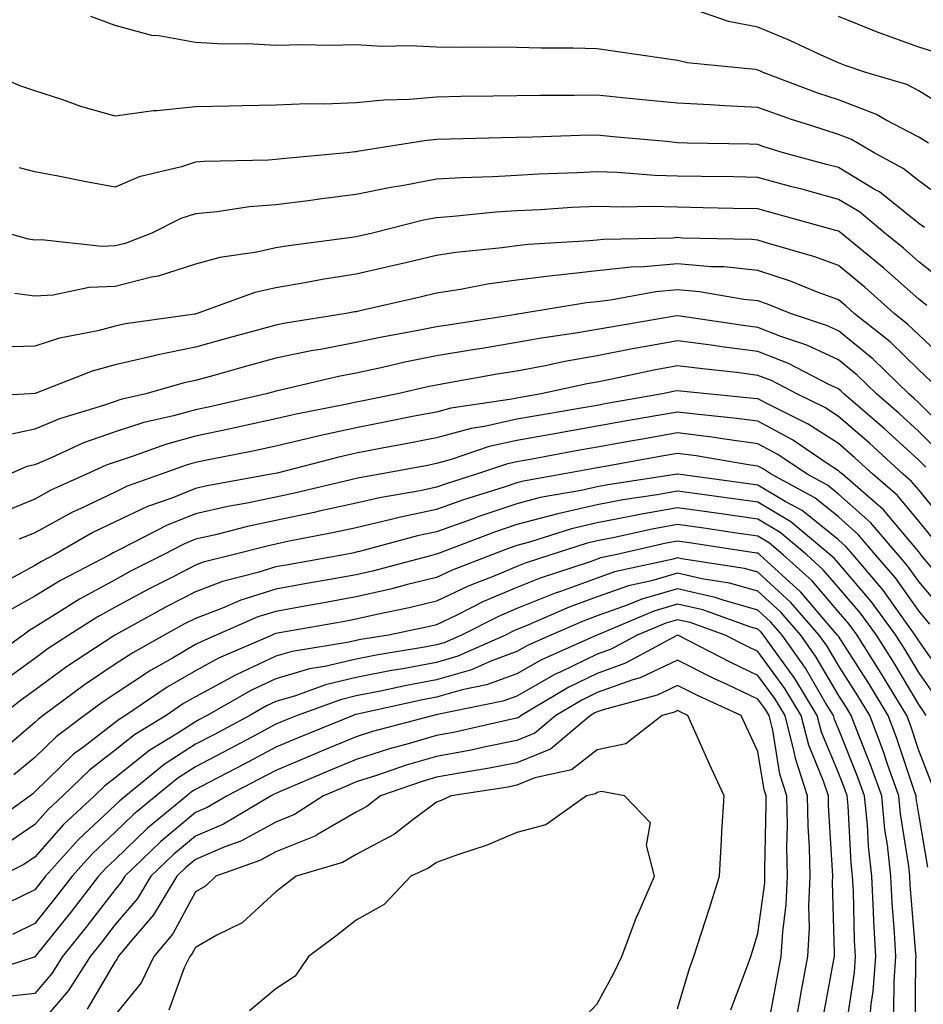
# Model space of a CAD drawing. Units: inches. Extents: x 1010723 to 1013363, y 7250378 to 7253018.
# Drawn here: x 1012516 to 1012629, y 7252656 to 7252778 of the extents above; entities that cross this region are included whole.
import ezdxf

# ---------------------------------------------------------------- set-up
doc = ezdxf.new("R2010")
doc.units = ezdxf.units.IN
doc.header["$MEASUREMENT"] = 0
doc.layers.add('Contour_10107250', color=7, linetype='Continuous', true_color=0x3861ae)

msp = doc.modelspace()

# ---------------------------------------------------------------- linework, layer by layer
at = {"layer": 'Contour_10107250'}
for points in [[(1012632.81, 7252766.68, 3062), (1012628.05, 7252769.64, 3062), (1012626.56, 7252770.43, 3062), (1012621.47, 7252771.92, 3062), (1012618.89, 7252772.76, 3062), (1012618.05, 7252773.1, 3062), (1012615.91, 7252774.06, 3062), (1012612.02, 7252775.89, 3062), (1012608.05, 7252777.54, 3062), (1012604.38, 7252778.25, 3062), (1012600.33, 7252779.64, 3062)], [(1012629.25, 7252763.12, 3063), (1012628.05, 7252763.87, 3063), (1012624.01, 7252765.96, 3063), (1012622.81, 7252766.68, 3063), (1012618.05, 7252768.5, 3063), (1012615.48, 7252769.35, 3063), (1012608.7, 7252771.92, 3063), (1012608.26, 7252772.13, 3063), (1012608.05, 7252772.21, 3063), (1012607.68, 7252772.29, 3063), (1012599.23, 7252773.1, 3063), (1012598.05, 7252773.39, 3063), (1012596.33, 7252773.64, 3063), (1012590.6, 7252774.47, 3063), (1012588.05, 7252774.83, 3063), (1012585.06, 7252774.91, 3063), (1012581.08, 7252774.95, 3063), (1012578.05, 7252775.03, 3063), (1012574.91, 7252775.06, 3063), (1012571.14, 7252775.01, 3063), (1012568.05, 7252775.05, 3063), (1012564.74, 7252775.23, 3063), (1012561.26, 7252775.13, 3063), (1012558.05, 7252775.35, 3063), (1012554.71, 7252775.26, 3063), (1012551.47, 7252775.34, 3063), (1012548.05, 7252775.25, 3063), (1012544.51, 7252775.46, 3063), (1012541.54, 7252775.41, 3063), (1012538.05, 7252775.63, 3063), (1012533.5, 7252776.47, 3063), (1012532.62, 7252776.49, 3063), (1012528.05, 7252777.76, 3063), (1012525.02, 7252778.89, 3063)], [(1012630.45, 7252774.32, 3061), (1012628.05, 7252775.07, 3061), (1012623.12, 7252776.85, 3061), (1012623.01, 7252776.88, 3061), (1012618.05, 7252778.86, 3061)], [(1012631.81, 7252755.68, 3064), (1012628.05, 7252758.42, 3064), (1012626.11, 7252759.98, 3064), (1012622.5, 7252761.92, 3064), (1012619.7, 7252763.57, 3064), (1012618.05, 7252764.21, 3064), (1012614.64, 7252765.33, 3064), (1012612.2, 7252766.07, 3064), (1012608.05, 7252767.55, 3064), (1012603.87, 7252767.74, 3064), (1012602.09, 7252767.88, 3064), (1012598.05, 7252768.07, 3064), (1012594.54, 7252768.41, 3064), (1012591.2, 7252768.77, 3064), (1012588.05, 7252769.08, 3064), (1012585.16, 7252769.03, 3064), (1012580.91, 7252769.06, 3064), (1012578.05, 7252769.01, 3064), (1012575.08, 7252768.95, 3064), (1012571.07, 7252768.9, 3064), (1012568.05, 7252768.83, 3064), (1012564.68, 7252768.55, 3064), (1012561.49, 7252768.48, 3064), (1012558.05, 7252768.15, 3064), (1012554.1, 7252767.97, 3064), (1012551.96, 7252768.01, 3064), (1012548.05, 7252767.82, 3064), (1012543.88, 7252767.75, 3064), (1012542.24, 7252767.73, 3064), (1012538.05, 7252767.65, 3064), (1012533.26, 7252767.13, 3064), (1012532.83, 7252767.14, 3064), (1012528.05, 7252766.46, 3064), (1012523.79, 7252767.66, 3064), (1012521.44, 7252768.53, 3064), (1012518.05, 7252769.63, 3064), (1012516.32, 7252770.19, 3064), (1012512.34, 7252771.92, 3064)], [(1012628.75, 7252752.62, 3065), (1012628.05, 7252753.14, 3065), (1012623.17, 7252757.04, 3065), (1012622.65, 7252757.32, 3065), (1012618.05, 7252760.07, 3065), (1012616.59, 7252760.46, 3065), (1012611.21, 7252761.92, 3065), (1012608.79, 7252762.66, 3065), (1012608.05, 7252762.93, 3065), (1012607, 7252762.97, 3065), (1012599.23, 7252763.1, 3065), (1012598.05, 7252763.16, 3065), (1012596.67, 7252763.3, 3065), (1012590.04, 7252763.91, 3065), (1012588.05, 7252764.12, 3065), (1012585.89, 7252764.08, 3065), (1012579.97, 7252763.84, 3065), (1012578.05, 7252763.81, 3065), (1012576.19, 7252763.78, 3065), (1012569.72, 7252763.59, 3065), (1012568.05, 7252763.55, 3065), (1012566.55, 7252763.42, 3065), (1012558.19, 7252762.06, 3065), (1012558.05, 7252762.04, 3065), (1012557.93, 7252762.04, 3065), (1012556.91, 7252761.92, 3065), (1012548.81, 7252761.16, 3065), (1012548.05, 7252761.07, 3065), (1012547.12, 7252760.99, 3065), (1012539.13, 7252760.84, 3065), (1012538.05, 7252760.74, 3065), (1012536.3, 7252760.17, 3065), (1012531.05, 7252758.92, 3065), (1012528.05, 7252757.64, 3065), (1012524.43, 7252758.3, 3065), (1012520.98, 7252758.99, 3065), (1012518.05, 7252759.54, 3065), (1012516.17, 7252760.04, 3065)], [(1012631.65, 7252745.52, 3066), (1012628.05, 7252748.36, 3066), (1012626.17, 7252750.04, 3066), (1012623.85, 7252751.92, 3066), (1012620.68, 7252754.55, 3066), (1012618.05, 7252756.12, 3066), (1012613.5, 7252757.37, 3066), (1012612.27, 7252757.7, 3066), (1012608.05, 7252758.85, 3066), (1012605.04, 7252758.91, 3066), (1012601.01, 7252758.96, 3066), (1012598.05, 7252759.02, 3066), (1012595.23, 7252759.1, 3066), (1012590.51, 7252759.46, 3066), (1012588.05, 7252759.53, 3066), (1012585.54, 7252759.41, 3066), (1012580.73, 7252759.24, 3066), (1012578.05, 7252759.11, 3066), (1012575.05, 7252758.92, 3066), (1012571.15, 7252758.82, 3066), (1012568.05, 7252758.62, 3066), (1012563.98, 7252757.85, 3066), (1012562.36, 7252757.61, 3066), (1012558.05, 7252756.71, 3066), (1012553.77, 7252756.2, 3066), (1012552.08, 7252755.95, 3066), (1012548.05, 7252755.46, 3066), (1012544.78, 7252755.19, 3066), (1012540.71, 7252754.58, 3066), (1012538.05, 7252754.33, 3066), (1012536.23, 7252753.74, 3066), (1012532.63, 7252751.92, 3066), (1012529.32, 7252750.65, 3066), (1012528.05, 7252750.33, 3066), (1012526.38, 7252750.25, 3066), (1012518.88, 7252751.09, 3066), (1012518.05, 7252751.04, 3066), (1012517.28, 7252751.15, 3066), (1012514.61, 7252751.92, 3066)], [(1012629.06, 7252742.93, 3067), (1012628.05, 7252743.72, 3067), (1012623.71, 7252747.58, 3067), (1012618.38, 7252751.92, 3067), (1012618.2, 7252752.07, 3067), (1012618.05, 7252752.16, 3067), (1012617.72, 7252752.25, 3067), (1012610.41, 7252754.28, 3067), (1012608.05, 7252754.93, 3067), (1012604.98, 7252754.99, 3067), (1012601.21, 7252755.08, 3067), (1012598.05, 7252755.14, 3067), (1012594.74, 7252755.23, 3067), (1012591.28, 7252755.15, 3067), (1012588.05, 7252755.24, 3067), (1012584.88, 7252755.09, 3067), (1012580.97, 7252754.84, 3067), (1012578.05, 7252754.7, 3067), (1012575.43, 7252754.54, 3067), (1012570.11, 7252753.98, 3067), (1012568.05, 7252753.84, 3067), (1012566.43, 7252753.54, 3067), (1012560.06, 7252751.92, 3067), (1012558.43, 7252751.54, 3067), (1012558.05, 7252751.45, 3067), (1012557.49, 7252751.36, 3067), (1012549.62, 7252750.35, 3067), (1012548.05, 7252750.08, 3067), (1012545.68, 7252749.55, 3067), (1012541.07, 7252748.9, 3067), (1012538.05, 7252748.04, 3067), (1012533.39, 7252746.58, 3067), (1012532.57, 7252746.44, 3067), (1012528.05, 7252745.3, 3067), (1012524.82, 7252745.15, 3067), (1012520.34, 7252744.21, 3067), (1012518.05, 7252744.07, 3067), (1012515.56, 7252744.41, 3067)], [(1012631.85, 7252735.72, 3068), (1012628.05, 7252739.26, 3068), (1012626.7, 7252740.57, 3068), (1012625, 7252741.92, 3068), (1012621.33, 7252745.2, 3068), (1012618.05, 7252747.9, 3068), (1012615.11, 7252748.98, 3068), (1012609.35, 7252750.62, 3068), (1012608.05, 7252751.04, 3068), (1012607.26, 7252751.13, 3068), (1012598.66, 7252751.31, 3068), (1012598.05, 7252751.37, 3068), (1012597.44, 7252751.31, 3068), (1012588.83, 7252751.14, 3068), (1012588.05, 7252751.06, 3068), (1012587.08, 7252750.95, 3068), (1012579.46, 7252750.51, 3068), (1012578.05, 7252750.34, 3068), (1012576.21, 7252750.08, 3068), (1012570.47, 7252749.5, 3068), (1012568.05, 7252749.13, 3068), (1012564.41, 7252748.28, 3068), (1012562.21, 7252747.76, 3068), (1012558.05, 7252746.8, 3068), (1012553.83, 7252746.14, 3068), (1012551.9, 7252745.77, 3068), (1012548.05, 7252745.12, 3068), (1012545.43, 7252744.54, 3068), (1012538.27, 7252741.92, 3068), (1012538.1, 7252741.87, 3068), (1012538.05, 7252741.86, 3068), (1012537.97, 7252741.84, 3068), (1012529.33, 7252740.64, 3068), (1012528.05, 7252740.35, 3068), (1012525.9, 7252739.77, 3068), (1012521.13, 7252738.84, 3068), (1012518.05, 7252737.85, 3068), (1012513.88, 7252737.75, 3068)], [(1012629.6, 7252733.47, 3069), (1012628.05, 7252734.93, 3069), (1012624.51, 7252738.38, 3069), (1012620.02, 7252741.92, 3069), (1012618.99, 7252742.86, 3069), (1012618.05, 7252743.62, 3069), (1012615.35, 7252744.62, 3069), (1012612.08, 7252745.95, 3069), (1012608.05, 7252747.26, 3069), (1012603.84, 7252747.71, 3069), (1012602.23, 7252747.74, 3069), (1012598.05, 7252748.12, 3069), (1012593.86, 7252747.73, 3069), (1012592.27, 7252747.7, 3069), (1012588.05, 7252747.22, 3069), (1012583.26, 7252746.71, 3069), (1012582.77, 7252746.64, 3069), (1012578.05, 7252746.08, 3069), (1012574.41, 7252745.56, 3069), (1012571.04, 7252744.91, 3069), (1012568.05, 7252744.45, 3069), (1012566, 7252743.97, 3069), (1012558.35, 7252742.22, 3069), (1012558.05, 7252742.15, 3069), (1012557.84, 7252742.13, 3069), (1012556.8, 7252741.92, 3069), (1012549.25, 7252740.72, 3069), (1012548.05, 7252740.46, 3069), (1012546.05, 7252739.92, 3069), (1012541.34, 7252738.63, 3069), (1012538.05, 7252737.72, 3069), (1012533.22, 7252736.75, 3069), (1012532.76, 7252736.63, 3069), (1012528.05, 7252735.54, 3069), (1012525.2, 7252734.77, 3069), (1012518.1, 7252731.97, 3069), (1012518.05, 7252731.96, 3069), (1012518.01, 7252731.96, 3069), (1012517.47, 7252731.92, 3069), (1012508.55, 7252731.42, 3069)], [(1012632.51, 7252726.38, 3070), (1012628.05, 7252730.83, 3070), (1012627.47, 7252731.34, 3070), (1012626.81, 7252731.92, 3070), (1012622.38, 7252736.25, 3070), (1012618.05, 7252739.75, 3070), (1012616.58, 7252740.45, 3070), (1012612.11, 7252741.92, 3070), (1012609.23, 7252743.1, 3070), (1012608.05, 7252743.48, 3070), (1012606.3, 7252743.67, 3070), (1012600.76, 7252744.63, 3070), (1012598.05, 7252744.88, 3070), (1012595.34, 7252744.63, 3070), (1012589.71, 7252743.58, 3070), (1012588.05, 7252743.39, 3070), (1012586.71, 7252743.26, 3070), (1012578.66, 7252741.92, 3070), (1012578.13, 7252741.84, 3070), (1012578.05, 7252741.83, 3070), (1012577.94, 7252741.81, 3070), (1012569.48, 7252740.49, 3070), (1012568.05, 7252740.25, 3070), (1012565.96, 7252739.83, 3070), (1012561.03, 7252738.94, 3070), (1012558.05, 7252738.31, 3070), (1012553.59, 7252737.46, 3070), (1012552.66, 7252737.31, 3070), (1012548.05, 7252736.36, 3070), (1012544.56, 7252735.41, 3070), (1012540.35, 7252734.22, 3070), (1012538.05, 7252733.58, 3070), (1012536.66, 7252733.31, 3070), (1012531.86, 7252731.92, 3070), (1012528.75, 7252731.22, 3070), (1012528.05, 7252730.99, 3070), (1012526.6, 7252730.47, 3070), (1012521.15, 7252728.82, 3070), (1012518.05, 7252727.53, 3070), (1012513.42, 7252726.55, 3070)], [(1012630.73, 7252724.6, 3071), (1012628.05, 7252727.25, 3071), (1012625.61, 7252729.48, 3071), (1012622.78, 7252731.92, 3071), (1012620.38, 7252734.25, 3071), (1012618.05, 7252736.14, 3071), (1012614.12, 7252737.99, 3071), (1012610.91, 7252739.06, 3071), (1012608.05, 7252740.17, 3071), (1012606.5, 7252740.37, 3071), (1012598.36, 7252741.61, 3071), (1012598.05, 7252741.65, 3071), (1012597.72, 7252741.59, 3071), (1012589.73, 7252740.24, 3071), (1012588.05, 7252739.92, 3071), (1012585.63, 7252739.5, 3071), (1012581.11, 7252738.86, 3071), (1012578.05, 7252738.3, 3071), (1012573.71, 7252737.58, 3071), (1012572.57, 7252737.4, 3071), (1012568.05, 7252736.64, 3071), (1012564.12, 7252735.85, 3071), (1012561.33, 7252735.2, 3071), (1012558.05, 7252734.51, 3071), (1012555.87, 7252734.1, 3071), (1012548.48, 7252732.35, 3071), (1012548.05, 7252732.26, 3071), (1012547.79, 7252732.18, 3071), (1012546.84, 7252731.92, 3071), (1012539.68, 7252730.29, 3071), (1012538.05, 7252729.95, 3071), (1012535.33, 7252729.2, 3071), (1012531.61, 7252728.36, 3071), (1012528.05, 7252727.22, 3071), (1012524.13, 7252725.84, 3071), (1012520.09, 7252723.96, 3071), (1012518.05, 7252723.11, 3071), (1012517.06, 7252722.91, 3071), (1012514.91, 7252721.92, 3071)], [(1012628.94, 7252722.81, 3072), (1012628.05, 7252723.68, 3072), (1012623.74, 7252727.61, 3072), (1012618.74, 7252731.92, 3072), (1012618.39, 7252732.26, 3072), (1012618.05, 7252732.54, 3072), (1012616.88, 7252733.09, 3072), (1012611.85, 7252735.72, 3072), (1012608.05, 7252737.2, 3072), (1012603.86, 7252737.73, 3072), (1012601.95, 7252738.02, 3072), (1012598.05, 7252738.54, 3072), (1012593.89, 7252737.76, 3072), (1012592.45, 7252737.52, 3072), (1012588.05, 7252736.65, 3072), (1012584.02, 7252735.95, 3072), (1012581.55, 7252735.42, 3072), (1012578.05, 7252734.77, 3072), (1012575.61, 7252734.36, 3072), (1012569.37, 7252733.24, 3072), (1012568.05, 7252733.01, 3072), (1012567.14, 7252732.83, 3072), (1012563.19, 7252731.92, 3072), (1012558.9, 7252731.07, 3072), (1012558.05, 7252730.9, 3072), (1012556.74, 7252730.61, 3072), (1012550.57, 7252729.4, 3072), (1012548.05, 7252728.81, 3072), (1012544.09, 7252727.96, 3072), (1012542.4, 7252727.57, 3072), (1012538.05, 7252726.67, 3072), (1012534.34, 7252725.63, 3072), (1012530.3, 7252724.17, 3072), (1012528.05, 7252723.45, 3072), (1012526.92, 7252723.05, 3072), (1012524.48, 7252721.92, 3072), (1012520.04, 7252719.93, 3072), (1012518.05, 7252718.84, 3072), (1012513.15, 7252716.82, 3072)], [(1012631.66, 7252715.53, 3073), (1012628.05, 7252719.97, 3073), (1012627.16, 7252721.03, 3073), (1012626.13, 7252721.92, 3073), (1012621.92, 7252725.79, 3073), (1012618.05, 7252729.13, 3073), (1012616.35, 7252730.22, 3073), (1012612.89, 7252731.92, 3073), (1012609.71, 7252733.58, 3073), (1012608.05, 7252734.23, 3073), (1012605.4, 7252734.57, 3073), (1012601.15, 7252735.02, 3073), (1012598.05, 7252735.43, 3073), (1012595.1, 7252734.87, 3073), (1012589.88, 7252733.75, 3073), (1012588.05, 7252733.38, 3073), (1012586.8, 7252733.17, 3073), (1012581.06, 7252731.92, 3073), (1012578.48, 7252731.49, 3073), (1012578.05, 7252731.41, 3073), (1012577.4, 7252731.27, 3073), (1012569.82, 7252730.15, 3073), (1012568.05, 7252729.67, 3073), (1012565.27, 7252729.14, 3073), (1012561.57, 7252728.4, 3073), (1012558.05, 7252727.72, 3073), (1012553.29, 7252726.68, 3073), (1012552.63, 7252726.5, 3073), (1012548.05, 7252725.43, 3073), (1012545.17, 7252724.8, 3073), (1012539.89, 7252723.76, 3073), (1012538.05, 7252723.38, 3073), (1012536.91, 7252723.06, 3073), (1012533.78, 7252721.92, 3073), (1012529.54, 7252720.43, 3073), (1012528.05, 7252719.71, 3073), (1012523.8, 7252717.67, 3073), (1012522.77, 7252717.2, 3073), (1012518.05, 7252714.64, 3073), (1012516.13, 7252713.84, 3073)], [(1012629.93, 7252713.8, 3074), (1012628.05, 7252716.11, 3074), (1012625.4, 7252719.27, 3074), (1012622.34, 7252721.92, 3074), (1012620.1, 7252723.97, 3074), (1012618.05, 7252725.75, 3074), (1012614.3, 7252728.17, 3074), (1012609.38, 7252730.59, 3074), (1012608.05, 7252731.3, 3074), (1012607.5, 7252731.37, 3074), (1012601.71, 7252731.92, 3074), (1012598.4, 7252732.27, 3074), (1012598.05, 7252732.32, 3074), (1012597.72, 7252732.25, 3074), (1012596.17, 7252731.92, 3074), (1012589.26, 7252730.71, 3074), (1012588.05, 7252730.49, 3074), (1012586.31, 7252730.18, 3074), (1012580.73, 7252729.24, 3074), (1012578.05, 7252728.77, 3074), (1012574, 7252727.87, 3074), (1012572.35, 7252727.62, 3074), (1012568.05, 7252726.46, 3074), (1012564.24, 7252725.73, 3074), (1012561.3, 7252725.17, 3074), (1012558.05, 7252724.55, 3074), (1012555.9, 7252724.07, 3074), (1012548.2, 7252722.07, 3074), (1012547.95, 7252722.02, 3074), (1012547.47, 7252721.92, 3074), (1012539.49, 7252720.48, 3074), (1012538.05, 7252720.15, 3074), (1012535.1, 7252718.97, 3074), (1012532.07, 7252717.9, 3074), (1012528.05, 7252716, 3074), (1012525.3, 7252714.67, 3074), (1012520.48, 7252711.92, 3074), (1012518.89, 7252711.08, 3074), (1012518.05, 7252710.57, 3074), (1012515.03, 7252708.9, 3074)], [(1012629.73, 7252710.24, 3075), (1012628.33, 7252711.92, 3075), (1012628.21, 7252712.08, 3075), (1012628.05, 7252712.26, 3075), (1012623.65, 7252717.52, 3075), (1012618.56, 7252721.92, 3075), (1012618.29, 7252722.16, 3075), (1012618.05, 7252722.37, 3075), (1012616.77, 7252723.2, 3075), (1012612.35, 7252726.22, 3075), (1012608.05, 7252728.51, 3075), (1012605.05, 7252728.92, 3075), (1012600.63, 7252729.34, 3075), (1012598.05, 7252729.66, 3075), (1012595.32, 7252729.19, 3075), (1012591.46, 7252728.51, 3075), (1012588.05, 7252727.91, 3075), (1012583.18, 7252727.05, 3075), (1012582.96, 7252727.01, 3075), (1012578.05, 7252726.13, 3075), (1012574.61, 7252725.36, 3075), (1012569.88, 7252723.75, 3075), (1012568.05, 7252723.25, 3075), (1012566.94, 7252723.03, 3075), (1012561.02, 7252721.92, 3075), (1012558.48, 7252721.49, 3075), (1012558.05, 7252721.38, 3075), (1012557.37, 7252721.24, 3075), (1012550.38, 7252719.59, 3075), (1012548.05, 7252719.09, 3075), (1012544.47, 7252718.34, 3075), (1012542.06, 7252717.91, 3075), (1012538.05, 7252717, 3075), (1012534.43, 7252715.54, 3075), (1012528.74, 7252712.61, 3075), (1012528.05, 7252712.28, 3075), (1012527.81, 7252712.16, 3075), (1012527.38, 7252711.92, 3075), (1012521.26, 7252708.71, 3075), (1012518.05, 7252706.74, 3075), (1012514.94, 7252705.03, 3075)], [(1012631.09, 7252704.96, 3076), (1012628.05, 7252708.58, 3076), (1012626.66, 7252710.53, 3076), (1012625.49, 7252711.92, 3076), (1012622.05, 7252715.92, 3076), (1012618.05, 7252719.45, 3076), (1012616.68, 7252720.55, 3076), (1012614.16, 7252721.92, 3076), (1012610.53, 7252724.4, 3076), (1012608.05, 7252725.73, 3076), (1012603.64, 7252726.33, 3076), (1012602.63, 7252726.5, 3076), (1012598.05, 7252727.09, 3076), (1012593.66, 7252726.31, 3076), (1012592.17, 7252726.04, 3076), (1012588.05, 7252725.31, 3076), (1012585.17, 7252724.8, 3076), (1012579.95, 7252723.82, 3076), (1012578.05, 7252723.48, 3076), (1012576.77, 7252723.2, 3076), (1012573.02, 7252721.92, 3076), (1012569.24, 7252720.73, 3076), (1012568.05, 7252720.3, 3076), (1012566, 7252719.87, 3076), (1012560.96, 7252719.01, 3076), (1012558.05, 7252718.34, 3076), (1012553.45, 7252717.32, 3076), (1012552.81, 7252717.16, 3076), (1012548.05, 7252716.17, 3076), (1012544.54, 7252715.43, 3076), (1012540.53, 7252714.4, 3076), (1012538.05, 7252713.83, 3076), (1012536.68, 7252713.29, 3076), (1012534.03, 7252711.92, 3076), (1012530.06, 7252709.91, 3076), (1012528.05, 7252708.81, 3076), (1012523.6, 7252706.37, 3076), (1012520.61, 7252704.48, 3076), (1012518.05, 7252702.91, 3076), (1012517.42, 7252702.55, 3076), (1012516.59, 7252701.92, 3076), (1012511.63, 7252698.34, 3076)], [(1012629.42, 7252703.29, 3077), (1012628.05, 7252704.93, 3077), (1012625.15, 7252709.02, 3077), (1012622.68, 7252711.92, 3077), (1012620.54, 7252714.41, 3077), (1012618.05, 7252716.61, 3077), (1012615.11, 7252718.98, 3077), (1012609.68, 7252721.92, 3077), (1012608.71, 7252722.58, 3077), (1012608.05, 7252722.94, 3077), (1012606.87, 7252723.1, 3077), (1012600.34, 7252724.21, 3077), (1012598.05, 7252724.51, 3077), (1012595.85, 7252724.12, 3077), (1012589.03, 7252722.9, 3077), (1012588.05, 7252722.72, 3077), (1012587.37, 7252722.6, 3077), (1012583.73, 7252721.92, 3077), (1012578.89, 7252721.08, 3077), (1012578.05, 7252720.86, 3077), (1012576.45, 7252720.32, 3077), (1012571.28, 7252718.69, 3077), (1012568.05, 7252717.54, 3077), (1012563.41, 7252716.56, 3077), (1012562.42, 7252716.3, 3077), (1012558.05, 7252715.28, 3077), (1012555.3, 7252714.67, 3077), (1012549.72, 7252713.59, 3077), (1012548.05, 7252713.24, 3077), (1012546.97, 7252713, 3077), (1012542.72, 7252711.92, 3077), (1012539, 7252710.97, 3077), (1012538.05, 7252710.62, 3077), (1012535.35, 7252709.22, 3077), (1012532.3, 7252707.67, 3077), (1012528.05, 7252705.38, 3077), (1012525.81, 7252704.16, 3077), (1012522.3, 7252701.92, 3077), (1012519.74, 7252700.23, 3077), (1012518.05, 7252699, 3077), (1012513.96, 7252696.01, 3077)], [(1012631.9, 7252695.77, 3078), (1012628.05, 7252701.21, 3078), (1012627.79, 7252701.66, 3078), (1012627.62, 7252701.92, 3078), (1012626.45, 7252703.52, 3078), (1012623.63, 7252707.5, 3078), (1012619.88, 7252711.92, 3078), (1012619.03, 7252712.9, 3078), (1012618.05, 7252713.77, 3078), (1012613.53, 7252717.4, 3078), (1012611.43, 7252718.54, 3078), (1012608.05, 7252720.57, 3078), (1012606.87, 7252720.74, 3078), (1012598.07, 7252721.92, 3078), (1012598.03, 7252721.92, 3078), (1012589.35, 7252720.62, 3078), (1012588.05, 7252720.37, 3078), (1012586.04, 7252719.91, 3078), (1012580.94, 7252719.03, 3078), (1012578.05, 7252718.26, 3078), (1012573.3, 7252716.67, 3078), (1012572.48, 7252716.35, 3078), (1012568.05, 7252714.76, 3078), (1012565.7, 7252714.27, 3078), (1012558.45, 7252712.32, 3078), (1012558.05, 7252712.23, 3078), (1012557.8, 7252712.17, 3078), (1012556.5, 7252711.92, 3078), (1012549.34, 7252710.63, 3078), (1012548.05, 7252710.4, 3078), (1012545.83, 7252709.7, 3078), (1012541.4, 7252708.57, 3078), (1012538.05, 7252707.31, 3078), (1012534.5, 7252705.47, 3078), (1012528.09, 7252701.96, 3078), (1012528.05, 7252701.94, 3078), (1012528.02, 7252701.92, 3078), (1012522.02, 7252697.95, 3078), (1012518.05, 7252695.05, 3078), (1012516.23, 7252693.74, 3078), (1012513.94, 7252691.92, 3078)], [(1012630.26, 7252694.13, 3079), (1012628.05, 7252697.25, 3079), (1012626.31, 7252700.18, 3079), (1012625.21, 7252701.92, 3079), (1012622.18, 7252706.05, 3079), (1012618.05, 7252710.87, 3079), (1012617.56, 7252711.43, 3079), (1012617.02, 7252711.92, 3079), (1012612.13, 7252716, 3079), (1012608.05, 7252718.45, 3079), (1012605.01, 7252718.88, 3079), (1012600.47, 7252719.5, 3079), (1012598.05, 7252719.84, 3079), (1012595.51, 7252719.38, 3079), (1012591.22, 7252718.75, 3079), (1012588.05, 7252718.13, 3079), (1012583.13, 7252717, 3079), (1012582.99, 7252716.98, 3079), (1012578.05, 7252715.66, 3079), (1012575.25, 7252714.72, 3079), (1012568.17, 7252712.04, 3079), (1012567.99, 7252711.98, 3079), (1012567.76, 7252711.92, 3079), (1012560.08, 7252709.89, 3079), (1012558.05, 7252709.43, 3079), (1012555.01, 7252708.88, 3079), (1012551.68, 7252708.29, 3079), (1012548.05, 7252707.63, 3079), (1012543.7, 7252706.27, 3079), (1012541.4, 7252705.27, 3079), (1012538.05, 7252704, 3079), (1012536.67, 7252703.3, 3079), (1012534.17, 7252701.92, 3079), (1012530.24, 7252699.73, 3079), (1012528.05, 7252698.29, 3079), (1012524.25, 7252695.72, 3079), (1012519.09, 7252691.92, 3079), (1012518.5, 7252691.47, 3079), (1012518.05, 7252691.04, 3079), (1012513.12, 7252686.85, 3079)], [(1012628.97, 7252691.92, 3080), (1012628.62, 7252692.49, 3080), (1012628.05, 7252693.3, 3080), (1012624.83, 7252698.7, 3080), (1012622.79, 7252701.92, 3080), (1012620.79, 7252704.66, 3080), (1012618.05, 7252707.85, 3080), (1012616.17, 7252710.05, 3080), (1012614.11, 7252711.92, 3080), (1012610.8, 7252714.67, 3080), (1012608.05, 7252716.33, 3080), (1012603.17, 7252717.04, 3080), (1012602.9, 7252717.07, 3080), (1012598.05, 7252717.75, 3080), (1012593.11, 7252716.86, 3080), (1012592.96, 7252716.83, 3080), (1012588.05, 7252715.88, 3080), (1012584.83, 7252715.14, 3080), (1012579.6, 7252713.47, 3080), (1012578.05, 7252713.06, 3080), (1012577.2, 7252712.77, 3080), (1012574.94, 7252711.92, 3080), (1012569.98, 7252709.99, 3080), (1012568.05, 7252709.07, 3080), (1012564.28, 7252708.15, 3080), (1012562.34, 7252707.63, 3080), (1012558.05, 7252706.66, 3080), (1012554.04, 7252705.93, 3080), (1012551.64, 7252705.51, 3080), (1012548.05, 7252704.87, 3080), (1012545.8, 7252704.17, 3080), (1012540.62, 7252701.92, 3080), (1012538.83, 7252701.14, 3080), (1012538.05, 7252700.73, 3080), (1012535.18, 7252699.05, 3080), (1012532.44, 7252697.53, 3080), (1012528.05, 7252694.63, 3080), (1012526.44, 7252693.53, 3080), (1012524.24, 7252691.92, 3080), (1012520.7, 7252689.27, 3080), (1012518.05, 7252686.71, 3080), (1012515.45, 7252684.52, 3080)], [(1012629.64, 7252683.51, 3081), (1012628.05, 7252687.56, 3081), (1012626.97, 7252690.84, 3081), (1012626.55, 7252691.92, 3081), (1012624.25, 7252695.72, 3081), (1012623.35, 7252697.22, 3081), (1012620.37, 7252701.92, 3081), (1012619.4, 7252703.27, 3081), (1012618.05, 7252704.83, 3081), (1012614.79, 7252708.66, 3081), (1012611.19, 7252711.92, 3081), (1012609.48, 7252713.35, 3081), (1012608.05, 7252714.21, 3081), (1012605.37, 7252714.6, 3081), (1012601.33, 7252715.2, 3081), (1012598.05, 7252715.67, 3081), (1012594.88, 7252715.09, 3081), (1012590.18, 7252714.05, 3081), (1012588.05, 7252713.64, 3081), (1012586.65, 7252713.32, 3081), (1012582.28, 7252711.92, 3081), (1012579.09, 7252710.88, 3081), (1012578.05, 7252710.46, 3081), (1012575.5, 7252709.37, 3081), (1012571.98, 7252707.99, 3081), (1012568.05, 7252706.13, 3081), (1012564.66, 7252705.31, 3081), (1012560.6, 7252704.47, 3081), (1012558.05, 7252703.88, 3081), (1012556.39, 7252703.58, 3081), (1012548.27, 7252702.14, 3081), (1012548.05, 7252702.11, 3081), (1012547.9, 7252702.07, 3081), (1012547.58, 7252701.92, 3081), (1012540.93, 7252699.04, 3081), (1012538.05, 7252697.49, 3081), (1012534.53, 7252695.44, 3081), (1012529.36, 7252691.92, 3081), (1012528.55, 7252691.42, 3081), (1012528.05, 7252691.03, 3081), (1012524.16, 7252688.03, 3081), (1012522.88, 7252687.09, 3081), (1012518.05, 7252682.4, 3081), (1012517.8, 7252682.17, 3081), (1012517.49, 7252681.92, 3081), (1012512, 7252677.97, 3081)], [(1012629.19, 7252673.06, 3082), (1012628.05, 7252679.66, 3082), (1012627.75, 7252681.62, 3082), (1012627.72, 7252681.92, 3082), (1012627.53, 7252682.44, 3082), (1012625.3, 7252689.17, 3082), (1012624.25, 7252691.92, 3082), (1012621.92, 7252695.79, 3082), (1012618.05, 7252701.78, 3082), (1012618, 7252701.87, 3082), (1012617.96, 7252701.92, 3082), (1012617.42, 7252702.55, 3082), (1012613.4, 7252707.27, 3082), (1012608.27, 7252711.92, 3082), (1012608.16, 7252712.03, 3082), (1012608.05, 7252712.09, 3082), (1012607.85, 7252712.12, 3082), (1012599.51, 7252713.38, 3082), (1012598.05, 7252713.59, 3082), (1012596.63, 7252713.34, 3082), (1012590.33, 7252711.92, 3082), (1012588.46, 7252711.51, 3082), (1012588.05, 7252711.36, 3082), (1012587.18, 7252711.05, 3082), (1012580.96, 7252709.01, 3082), (1012578.05, 7252707.84, 3082), (1012573.89, 7252706.08, 3082), (1012570.48, 7252704.35, 3082), (1012568.05, 7252703.2, 3082), (1012567.02, 7252702.95, 3082), (1012562.07, 7252701.92, 3082), (1012558.62, 7252701.35, 3082), (1012558.05, 7252701.25, 3082), (1012557.16, 7252701.03, 3082), (1012550.08, 7252699.89, 3082), (1012548.05, 7252699.29, 3082), (1012543.1, 7252696.97, 3082), (1012543.03, 7252696.94, 3082), (1012538.05, 7252694.25, 3082), (1012536.58, 7252693.39, 3082), (1012534.41, 7252691.92, 3082), (1012530.46, 7252689.51, 3082), (1012528.05, 7252687.59, 3082), (1012524.85, 7252685.12, 3082), (1012521.55, 7252681.92, 3082), (1012519.74, 7252680.23, 3082), (1012518.05, 7252678.34, 3082), (1012514.24, 7252675.73, 3082)], [(1012627.6, 7252652.37, 3083), (1012627.69, 7252661.56, 3083), (1012627.72, 7252661.92, 3083), (1012627.7, 7252662.27, 3083), (1012627, 7252670.87, 3083), (1012626.95, 7252671.92, 3083), (1012626.81, 7252673.16, 3083), (1012625.8, 7252679.67, 3083), (1012625.58, 7252681.92, 3083), (1012624.22, 7252685.75, 3083), (1012623.64, 7252687.51, 3083), (1012621.95, 7252691.92, 3083), (1012620.48, 7252694.35, 3083), (1012618.05, 7252698.12, 3083), (1012616.65, 7252700.52, 3083), (1012615.67, 7252701.92, 3083), (1012612.12, 7252705.99, 3083), (1012608.05, 7252709.74, 3083), (1012606.35, 7252710.22, 3083), (1012598.55, 7252711.42, 3083), (1012598.05, 7252711.53, 3083), (1012597.5, 7252711.37, 3083), (1012590.2, 7252709.77, 3083), (1012588.05, 7252709.01, 3083), (1012583.49, 7252707.36, 3083), (1012582.83, 7252707.14, 3083), (1012578.05, 7252705.22, 3083), (1012575.74, 7252704.23, 3083), (1012571.15, 7252701.92, 3083), (1012569, 7252700.97, 3083), (1012568.05, 7252700.69, 3083), (1012566.55, 7252700.42, 3083), (1012560.53, 7252699.44, 3083), (1012558.05, 7252698.94, 3083), (1012554.14, 7252698.01, 3083), (1012552.26, 7252697.71, 3083), (1012548.05, 7252696.47, 3083), (1012544.95, 7252695.02, 3083), (1012539.51, 7252691.92, 3083), (1012538.56, 7252691.41, 3083), (1012538.05, 7252691.14, 3083), (1012535.84, 7252689.71, 3083), (1012532.38, 7252687.59, 3083), (1012528.05, 7252684.16, 3083), (1012526.79, 7252683.18, 3083), (1012525.49, 7252681.92, 3083), (1012521.63, 7252678.34, 3083), (1012518.05, 7252674.31, 3083), (1012516.63, 7252673.34, 3083), (1012513.81, 7252671.92, 3083)], [(1012624.94, 7252655.03, 3084), (1012624.98, 7252658.85, 3084), (1012625.21, 7252661.92, 3084), (1012625.04, 7252664.93, 3084), (1012624.74, 7252668.61, 3084), (1012624.57, 7252671.92, 3084), (1012624.15, 7252675.82, 3084), (1012623.85, 7252677.72, 3084), (1012623.44, 7252681.92, 3084), (1012622.02, 7252685.89, 3084), (1012620.64, 7252689.33, 3084), (1012619.65, 7252691.92, 3084), (1012619.05, 7252692.92, 3084), (1012618.05, 7252694.46, 3084), (1012615.3, 7252699.17, 3084), (1012613.36, 7252701.92, 3084), (1012610.89, 7252704.76, 3084), (1012608.05, 7252707.38, 3084), (1012604.51, 7252708.38, 3084), (1012601.06, 7252708.91, 3084), (1012598.05, 7252709.61, 3084), (1012594.8, 7252708.67, 3084), (1012591.94, 7252708.03, 3084), (1012588.05, 7252706.66, 3084), (1012584.57, 7252705.4, 3084), (1012579.19, 7252703.06, 3084), (1012578.05, 7252702.6, 3084), (1012577.57, 7252702.4, 3084), (1012576.62, 7252701.92, 3084), (1012570.69, 7252699.28, 3084), (1012568.05, 7252698.52, 3084), (1012563.87, 7252697.74, 3084), (1012562.45, 7252697.52, 3084), (1012558.05, 7252696.65, 3084), (1012554.23, 7252695.74, 3084), (1012550.51, 7252694.38, 3084), (1012548.05, 7252693.66, 3084), (1012546.87, 7252693.1, 3084), (1012544.8, 7252691.92, 3084), (1012540.4, 7252689.57, 3084), (1012538.05, 7252688.34, 3084), (1012534.16, 7252685.81, 3084), (1012529.38, 7252681.92, 3084), (1012528.65, 7252681.32, 3084), (1012528.05, 7252680.75, 3084), (1012523.49, 7252676.48, 3084), (1012519.39, 7252671.92, 3084), (1012518.8, 7252671.17, 3084), (1012518.05, 7252670.23, 3084), (1012514.75, 7252668.62, 3084)], [(1012621.8, 7252651.92, 3085), (1012622.14, 7252656.01, 3085), (1012622.38, 7252657.59, 3085), (1012622.7, 7252661.92, 3085), (1012622.45, 7252666.32, 3085), (1012622.42, 7252667.55, 3085), (1012622.2, 7252671.92, 3085), (1012621.79, 7252675.66, 3085), (1012621.66, 7252678.31, 3085), (1012621.3, 7252681.92, 3085), (1012620.45, 7252684.32, 3085), (1012618.05, 7252690.25, 3085), (1012617.56, 7252691.43, 3085), (1012617.43, 7252691.92, 3085), (1012616.47, 7252693.5, 3085), (1012613.95, 7252697.82, 3085), (1012611.06, 7252701.92, 3085), (1012609.66, 7252703.53, 3085), (1012608.05, 7252705.02, 3085), (1012603.72, 7252706.25, 3085), (1012602.73, 7252706.6, 3085), (1012598.05, 7252707.68, 3085), (1012593.58, 7252706.39, 3085), (1012591.75, 7252705.62, 3085), (1012588.05, 7252704.3, 3085), (1012586.3, 7252703.67, 3085), (1012582.27, 7252701.92, 3085), (1012579.36, 7252700.61, 3085), (1012578.05, 7252699.88, 3085), (1012574.81, 7252698.68, 3085), (1012572.38, 7252697.59, 3085), (1012568.05, 7252696.34, 3085), (1012564.32, 7252695.65, 3085), (1012561.07, 7252694.94, 3085), (1012558.05, 7252694.35, 3085), (1012556.09, 7252693.88, 3085), (1012550.72, 7252691.92, 3085), (1012548.82, 7252691.15, 3085), (1012548.05, 7252690.82, 3085), (1012545.7, 7252689.57, 3085), (1012542.25, 7252687.72, 3085), (1012538.05, 7252685.52, 3085), (1012535.86, 7252684.11, 3085), (1012533.18, 7252681.92, 3085), (1012530.36, 7252679.61, 3085), (1012528.05, 7252677.39, 3085), (1012525.23, 7252674.74, 3085), (1012522.69, 7252671.92, 3085), (1012520.67, 7252669.3, 3085), (1012518.05, 7252666.05, 3085), (1012515.28, 7252664.69, 3085)], [(1012619, 7252652.87, 3086), (1012620.04, 7252659.93, 3086), (1012620.19, 7252661.92, 3086), (1012620.07, 7252663.94, 3086), (1012619.92, 7252670.05, 3086), (1012619.83, 7252671.92, 3086), (1012619.66, 7252673.53, 3086), (1012619.29, 7252680.68, 3086), (1012619.16, 7252681.92, 3086), (1012618.87, 7252682.74, 3086), (1012618.05, 7252684.78, 3086), (1012615.96, 7252689.83, 3086), (1012615.43, 7252691.92, 3086), (1012612.63, 7252696.5, 3086), (1012610.43, 7252699.54, 3086), (1012608.75, 7252701.92, 3086), (1012608.43, 7252702.3, 3086), (1012608.05, 7252702.64, 3086), (1012607.03, 7252702.94, 3086), (1012601.17, 7252705.04, 3086), (1012598.05, 7252705.76, 3086), (1012595.07, 7252704.9, 3086), (1012588.1, 7252701.97, 3086), (1012587.98, 7252701.92, 3086), (1012581.13, 7252698.84, 3086), (1012578.05, 7252697.11, 3086), (1012574.26, 7252695.71, 3086), (1012571.22, 7252695.09, 3086), (1012568.05, 7252694.18, 3086), (1012566.15, 7252693.82, 3086), (1012558.21, 7252692.08, 3086), (1012557.94, 7252692.03, 3086), (1012557.66, 7252691.92, 3086), (1012550.83, 7252689.14, 3086), (1012548.05, 7252687.96, 3086), (1012544.11, 7252685.86, 3086), (1012539.71, 7252683.58, 3086), (1012538.05, 7252682.71, 3086), (1012537.57, 7252682.4, 3086), (1012536.98, 7252681.92, 3086), (1012532.07, 7252677.9, 3086), (1012528.05, 7252674.02, 3086), (1012526.97, 7252673, 3086), (1012525.99, 7252671.92, 3086), (1012522.53, 7252667.44, 3086), (1012518.24, 7252662.11, 3086), (1012518.09, 7252661.92, 3086), (1012518.07, 7252661.9, 3086), (1012518.05, 7252661.87, 3086), (1012518, 7252661.87, 3086), (1012510.51, 7252659.46, 3086)], [(1012616.09, 7252653.88, 3087), (1012617.44, 7252661.31, 3087), (1012617.55, 7252661.92, 3087), (1012617.58, 7252662.39, 3087), (1012617.32, 7252671.19, 3087), (1012617.35, 7252671.92, 3087), (1012617.34, 7252672.63, 3087), (1012616.84, 7252680.71, 3087), (1012616.81, 7252681.92, 3087), (1012616.21, 7252683.76, 3087), (1012614.37, 7252688.24, 3087), (1012613.43, 7252691.92, 3087), (1012611.39, 7252695.26, 3087), (1012608.05, 7252699.87, 3087), (1012606.65, 7252700.52, 3087), (1012603.95, 7252701.92, 3087), (1012599.6, 7252703.47, 3087), (1012598.05, 7252703.83, 3087), (1012596.57, 7252703.4, 3087), (1012593.03, 7252701.92, 3087), (1012589.79, 7252700.18, 3087), (1012588.05, 7252699.56, 3087), (1012583.45, 7252697.32, 3087), (1012582.89, 7252697.08, 3087), (1012578.05, 7252694.34, 3087), (1012576.28, 7252693.69, 3087), (1012568.16, 7252692.03, 3087), (1012568.05, 7252692, 3087), (1012567.98, 7252691.99, 3087), (1012567.68, 7252691.92, 3087), (1012560.06, 7252689.91, 3087), (1012558.05, 7252689.26, 3087), (1012553.52, 7252687.39, 3087), (1012552.85, 7252687.12, 3087), (1012548.05, 7252685.08, 3087), (1012545.98, 7252683.99, 3087), (1012541.99, 7252681.92, 3087), (1012539.51, 7252680.46, 3087), (1012538.05, 7252679.83, 3087), (1012533.73, 7252676.24, 3087), (1012529.26, 7252671.92, 3087), (1012528.8, 7252671.17, 3087), (1012528.05, 7252670.28, 3087), (1012524.42, 7252665.55, 3087), (1012521.51, 7252661.92, 3087), (1012520.17, 7252659.8, 3087), (1012518.05, 7252657.34, 3087), (1012513.17, 7252656.8, 3087)], [(1012612.41, 7252651.92, 3088), (1012613.28, 7252656.69, 3088), (1012613.39, 7252657.26, 3088), (1012614.25, 7252661.92, 3088), (1012614.45, 7252665.52, 3088), (1012614.37, 7252668.24, 3088), (1012614.54, 7252671.92, 3088), (1012614.47, 7252675.5, 3088), (1012614.3, 7252678.17, 3088), (1012614.22, 7252681.92, 3088), (1012612.7, 7252686.57, 3088), (1012612.57, 7252687.4, 3088), (1012611.43, 7252691.92, 3088), (1012610.15, 7252694.02, 3088), (1012608.05, 7252696.91, 3088), (1012604.65, 7252698.52, 3088), (1012598.07, 7252701.9, 3088), (1012598.05, 7252701.91, 3088), (1012598.03, 7252701.9, 3088), (1012591.56, 7252698.41, 3088), (1012588.05, 7252697.16, 3088), (1012584.52, 7252695.45, 3088), (1012578.59, 7252691.92, 3088), (1012578.29, 7252691.68, 3088), (1012578.05, 7252691.58, 3088), (1012577.62, 7252691.49, 3088), (1012570.16, 7252689.81, 3088), (1012568.05, 7252689.42, 3088), (1012564.51, 7252688.38, 3088), (1012562.2, 7252687.77, 3088), (1012558.05, 7252686.45, 3088), (1012554.85, 7252685.12, 3088), (1012548.57, 7252682.44, 3088), (1012548.05, 7252682.22, 3088), (1012547.85, 7252682.12, 3088), (1012547.47, 7252681.92, 3088), (1012541.56, 7252678.41, 3088), (1012538.05, 7252676.92, 3088), (1012535.33, 7252674.64, 3088), (1012532.49, 7252671.92, 3088), (1012530.82, 7252669.15, 3088), (1012528.05, 7252665.9, 3088), (1012526.32, 7252663.65, 3088), (1012524.93, 7252661.92, 3088), (1012522.26, 7252657.71, 3088), (1012518.05, 7252652.8, 3088)], [(1012609.33, 7252653.2, 3089), (1012610.49, 7252659.48, 3089), (1012610.94, 7252661.92, 3089), (1012611.12, 7252664.99, 3089), (1012611.57, 7252668.4, 3089), (1012611.73, 7252671.92, 3089), (1012611.65, 7252675.52, 3089), (1012611.71, 7252678.26, 3089), (1012611.63, 7252681.92, 3089), (1012610.76, 7252684.63, 3089), (1012609.89, 7252690.08, 3089), (1012609.43, 7252691.92, 3089), (1012608.9, 7252692.77, 3089), (1012608.05, 7252693.95, 3089), (1012604.2, 7252695.77, 3089), (1012602.62, 7252696.49, 3089), (1012598.05, 7252698.79, 3089), (1012593.37, 7252696.6, 3089), (1012592.48, 7252696.35, 3089), (1012588.05, 7252694.77, 3089), (1012586.13, 7252693.84, 3089), (1012582.9, 7252691.92, 3089), (1012580.27, 7252689.7, 3089), (1012578.05, 7252688.8, 3089), (1012574.16, 7252688.03, 3089), (1012572.35, 7252687.62, 3089), (1012568.05, 7252686.83, 3089), (1012564.25, 7252685.72, 3089), (1012560.58, 7252684.45, 3089), (1012558.05, 7252683.65, 3089), (1012556.83, 7252683.14, 3089), (1012553.98, 7252681.92, 3089), (1012550.39, 7252679.58, 3089), (1012548.05, 7252678.63, 3089), (1012543.68, 7252676.29, 3089), (1012541.69, 7252675.56, 3089), (1012538.05, 7252674.01, 3089), (1012536.91, 7252673.06, 3089), (1012535.73, 7252671.92, 3089), (1012532.84, 7252667.13, 3089), (1012530.36, 7252664.23, 3089), (1012528.45, 7252661.92, 3089), (1012528.31, 7252661.66, 3089), (1012528.05, 7252661.32, 3089), (1012524.58, 7252655.39, 3089)], [(1012604.68, 7252655.29, 3090), (1012606.68, 7252660.55, 3090), (1012607.17, 7252661.92, 3090), (1012607.38, 7252662.59, 3090), (1012608.05, 7252664.79, 3090), (1012608.88, 7252671.09, 3090), (1012608.92, 7252671.92, 3090), (1012608.9, 7252672.77, 3090), (1012609.07, 7252680.9, 3090), (1012609.05, 7252681.92, 3090), (1012608.8, 7252682.67, 3090), (1012608.05, 7252687.43, 3090), (1012606.61, 7252690.48, 3090), (1012605.96, 7252691.92, 3090), (1012600.54, 7252694.41, 3090), (1012598.05, 7252695.65, 3090), (1012595.51, 7252694.46, 3090), (1012588.77, 7252692.64, 3090), (1012588.05, 7252692.38, 3090), (1012587.74, 7252692.23, 3090), (1012587.22, 7252691.92, 3090), (1012582.25, 7252687.72, 3090), (1012578.05, 7252686.02, 3090), (1012574.62, 7252685.35, 3090), (1012570.89, 7252684.76, 3090), (1012568.05, 7252684.24, 3090), (1012566.25, 7252683.72, 3090), (1012561.07, 7252681.92, 3090), (1012559.38, 7252680.59, 3090), (1012558.05, 7252679.89, 3090), (1012553.25, 7252677.12, 3090), (1012553.01, 7252676.96, 3090), (1012548.05, 7252674.96, 3090), (1012546.08, 7252673.89, 3090), (1012540.59, 7252671.92, 3090), (1012539.28, 7252670.69, 3090), (1012538.05, 7252669.97, 3090), (1012535.23, 7252664.74, 3090), (1012532.88, 7252661.92, 3090), (1012531.31, 7252658.66, 3090), (1012528.05, 7252654.67, 3090)], [(1012598.05, 7252655.41, 3091), (1012599.54, 7252660.43, 3091), (1012600.07, 7252661.92, 3091), (1012601.01, 7252664.88, 3091), (1012602.01, 7252667.96, 3091), (1012603.24, 7252671.92, 3091), (1012603.52, 7252676.45, 3091), (1012603.57, 7252677.44, 3091), (1012603.84, 7252681.92, 3091), (1012602.01, 7252685.88, 3091), (1012600.36, 7252689.61, 3091), (1012599.32, 7252691.92, 3091), (1012598.45, 7252692.32, 3091), (1012598.05, 7252692.52, 3091), (1012597.64, 7252692.33, 3091), (1012596.13, 7252691.92, 3091), (1012591.6, 7252688.37, 3091), (1012588.05, 7252687.64, 3091), (1012584.83, 7252685.14, 3091), (1012580.28, 7252684.15, 3091), (1012578.05, 7252683.25, 3091), (1012576.95, 7252683.02, 3091), (1012569.86, 7252681.92, 3091), (1012568.63, 7252681.34, 3091), (1012568.05, 7252681.14, 3091), (1012564.94, 7252678.81, 3091), (1012562.83, 7252677.14, 3091), (1012558.05, 7252674.63, 3091), (1012556.33, 7252673.64, 3091), (1012550.57, 7252671.92, 3091), (1012549.15, 7252670.82, 3091), (1012548.05, 7252669.99, 3091), (1012543.86, 7252666.11, 3091), (1012540.73, 7252664.6, 3091), (1012538.05, 7252663.04, 3091), (1012537.66, 7252662.31, 3091), (1012537.33, 7252661.92, 3091), (1012536.65, 7252660.52, 3091), (1012534.73, 7252655.24, 3091)], [(1012586.03, 7252653.94, 3092), (1012588.05, 7252656.03, 3092), (1012590.12, 7252659.85, 3092), (1012591.11, 7252661.92, 3092), (1012592.95, 7252666.82, 3092), (1012593, 7252666.97, 3092), (1012595.18, 7252671.92, 3092), (1012594.19, 7252675.78, 3092), (1012594.69, 7252678.56, 3092), (1012591.45, 7252681.92, 3092), (1012588.58, 7252682.45, 3092), (1012588.05, 7252682.34, 3092), (1012587.82, 7252682.15, 3092), (1012586.73, 7252681.92, 3092), (1012581.64, 7252678.33, 3092), (1012578.05, 7252677.38, 3092), (1012574.22, 7252675.75, 3092), (1012570.77, 7252674.64, 3092), (1012568.05, 7252673.64, 3092), (1012567.06, 7252672.91, 3092), (1012564.83, 7252671.92, 3092), (1012561.55, 7252668.42, 3092), (1012558.05, 7252666.44, 3092), (1012555.5, 7252664.47, 3092), (1012552.1, 7252661.92, 3092), (1012550.47, 7252659.5, 3092), (1012548.05, 7252657.92, 3092), (1012544.79, 7252655.18, 3092)]]:
    msp.add_polyline3d(points, dxfattribs=at)

doc.saveas('drawing.dxf')
